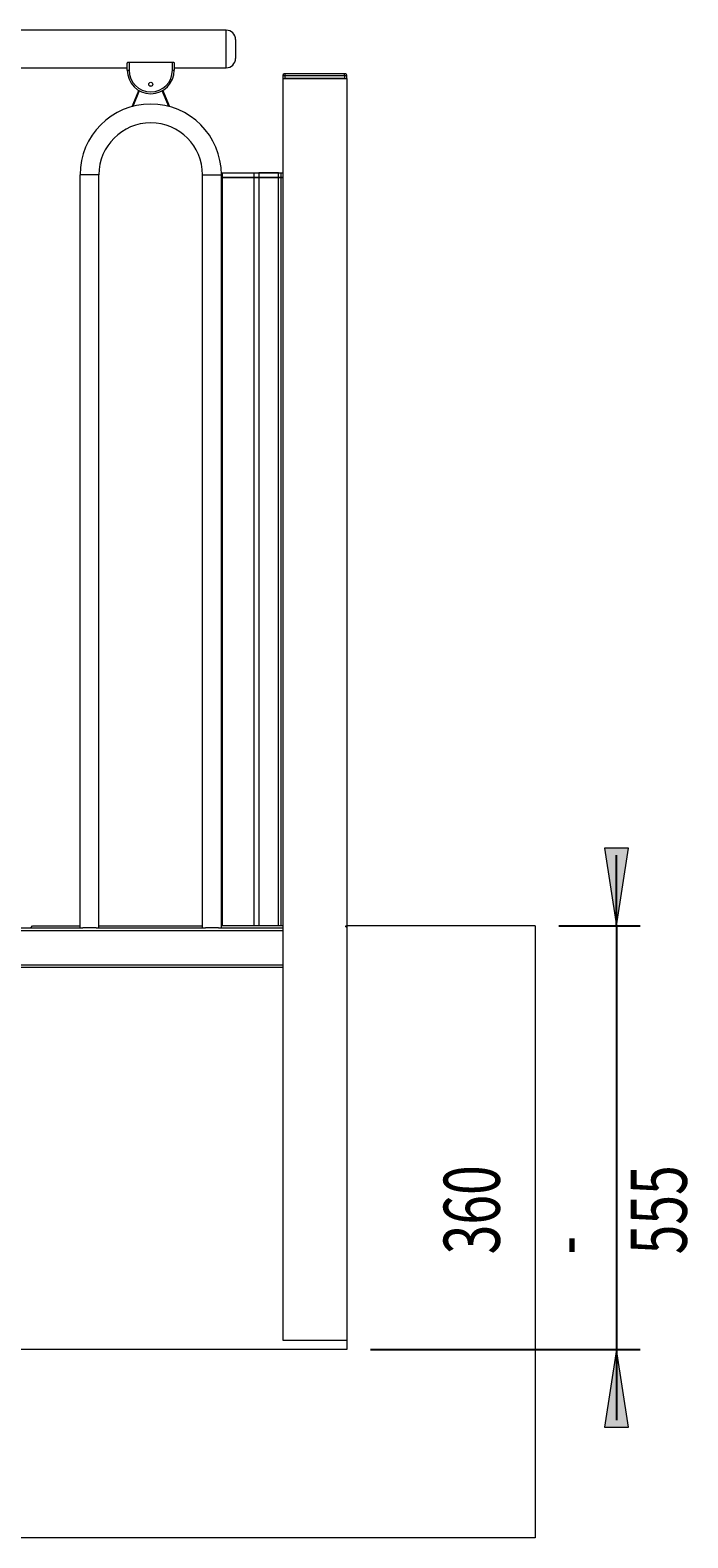
# Model space of a CAD drawing. Extents: x 143 to 1739, y -42 to 1080.
# Drawn here: x 990 to 1145, y 195 to 550 of the extents above; entities that cross this region are included whole.
import ezdxf

# ---------------------------------------------------------------- set-up
doc = ezdxf.new("R2010")
doc.units = 0
doc.header["$MEASUREMENT"] = 0
doc.layers.add('SLD-0', color=7, linetype='Continuous', lineweight=0)

# ---------------------------------------------------------------- blocks, each defined once
blk = doc.blocks.new('Block_0')
at = {"layer": 'SLD-0', "true_color": 0x000000, "transparency": 33554687}
h = blk.add_hatch(color=18, dxfattribs=at)
h.dxf.hatch_style = 2
h.paths.add_polyline_path([(1128.38, 339.11), (1131.2, 357.41), (1125.57, 357.41)])
h = blk.add_hatch(color=18, dxfattribs=at)
h.dxf.hatch_style = 2
h.paths.add_polyline_path([(1128.38, 239.39), (1125.57, 221.1), (1131.2, 221.1)])
at = {"layer": 'SLD-0', "color": 18, "lineweight": 25, "true_color": 0x000000}
for p, q in [((1128.38, 339.11), (1128.38, 355.73)), ((1114.81, 339.11), (1133.92, 339.11)), ((1128.38, 339.11), (1128.38, 239.39)), ((1070.49, 239.39), (1133.92, 239.39)), ((1128.38, 239.39), (1128.38, 222.77))]:
    blk.add_line(p, q, dxfattribs=at)
at = {"layer": 'SLD-0'}
for points in [[(1128.38, 339.11), (1131.2, 357.41), (1125.57, 357.41), (1125.57, 357.41)], [(1128.38, 239.39), (1125.57, 221.1), (1131.2, 221.1), (1131.2, 221.1)]]:
    blk.add_lwpolyline(points, close=True, dxfattribs=at)
at = {"layer": 'SLD-0', "insert": (1144.92, 261.8), "char_height": 0.2, "attachment_point": 7, "rotation": 90}
blk.add_mtext('\\C18;\\c0;\\FMyriad Pro|b0|i0|c1;\\H13.192380;\\W0.700000;360 - 555', dxfattribs=at)

msp = doc.modelspace()

# ---------------------------------------------------------------- linework, layer by layer
at = {"layer": 'SLD-0', "color": 18, "lineweight": 15, "true_color": 0x000000}
for p, q in [((1036.58, 549.97), (974.53, 549.97)), ((1036.58, 541.1), (1036.58, 549.97)), ((1038.8, 547.75), (1038.8, 543.32)), ((985.61, 541.1), (1013.31, 541.1)), ((1013.31, 540.55), (1013.31, 542.08)), ((1013.46, 542.43), (1013.76, 542.43)), ((1013.76, 542.43), (1013.76, 540.53)), ((1013.76, 542.43), (1023.95, 542.43)), ((1023.95, 540.53), (1023.95, 542.43)), ((1023.95, 542.43), (1024.25, 542.43)), ((1024.39, 542.08), (1024.39, 540.55)), ((1024.39, 541.1), (1036.58, 541.1)), ((1050.43, 539.66), (1050.21, 539.66)), ((1064.39, 539.66), (1050.43, 539.66)), ((1050.43, 539.33), (1050.43, 539.66)), ((1064.39, 539.33), (1064.39, 539.66)), ((1064.61, 539.66), (1064.39, 539.66)), ((1049.88, 539.33), (1050.43, 539.33)), ((1049.88, 539.33), (1049.88, 538.56)), ((1049.88, 538.56), (1049.88, 241.61)), ((1049.88, 538.56), (1064.95, 538.56)), ((1050.43, 539.33), (1064.39, 539.33)), ((1050.43, 538.56), (1050.43, 539.33)), ((1064.39, 538.56), (1050.43, 538.56)), ((1064.39, 539.33), (1064.95, 539.33)), ((1064.39, 539.33), (1064.39, 538.56)), ((1064.95, 538.56), (1064.95, 539.33)), ((1064.95, 538.56), (1064.95, 339.11)), ((1014.47, 531.98), (1016.04, 535.78)), ((1016.14, 535.72), (1014.6, 532.02)), ((1023.1, 532.02), (1021.57, 535.72)), ((1021.67, 535.78), (1023.24, 531.98)), ((1006.66, 515.95), (1002.23, 515.95)), ((1002.23, 338.67), (1002.23, 515.95)), ((1006.66, 338.67), (1006.66, 515.95)), ((1031.04, 515.95), (1035.47, 515.95)), ((1031.04, 338.67), (1031.04, 515.95)), ((1035.47, 515.39), (1035.47, 516.39)), ((1035.47, 516.39), (1035.64, 516.39)), ((1035.47, 515.39), (1035.64, 515.39)), ((1035.47, 515.29), (1035.47, 515.39)), ((1035.47, 339.11), (1035.47, 515.29)), ((1035.47, 515.29), (1035.64, 515.29)), ((1035.56, 516.39), (1035.58, 516.4)), ((1035.56, 516.39), (1035.56, 516.39)), ((1035.58, 516.4), (1036.03, 516.4)), ((1035.64, 516.39), (1035.64, 515.39)), ((1035.64, 516.39), (1043.14, 516.39)), ((1035.64, 515.39), (1043.14, 515.39)), ((1035.64, 515.29), (1035.64, 339.11)), ((1035.64, 515.29), (1043.14, 515.29)), ((1036.03, 516.4), (1049.88, 516.4)), ((1036.03, 516.39), (1036.03, 516.4)), ((1043.14, 515.39), (1043.14, 516.39)), ((1043.14, 516.39), (1044.27, 516.39)), ((1043.14, 515.39), (1044.27, 515.39)), ((1043.14, 339.11), (1043.14, 515.29)), ((1043.14, 515.29), (1044.27, 515.29)), ((1044.27, 516.39), (1044.27, 515.39)), ((1048.88, 516.39), (1044.27, 516.39)), ((1044.27, 515.39), (1048.88, 515.39)), ((1044.27, 515.29), (1044.27, 515.39)), ((1044.27, 515.29), (1044.27, 339.11)), ((1044.27, 515.29), (1048.88, 515.29)), ((1048.88, 516.39), (1049.43, 516.39)), ((1048.88, 515.39), (1048.88, 516.39)), ((1048.88, 515.39), (1049.43, 515.39)), ((1048.88, 515.29), (1048.88, 515.39)), ((1048.88, 339.11), (1048.88, 515.29)), ((1048.88, 515.29), (1049.43, 515.29)), ((1049.43, 516.39), (1049.43, 515.39)), ((1049.43, 516.39), (1049.88, 516.39)), ((1049.43, 515.39), (1049.88, 515.39)), ((1049.43, 515.29), (1049.43, 339.11)), ((1049.43, 515.29), (1049.88, 515.29)), ((969.79, 338.05), (1049.88, 338.05)), ((973.52, 338.67), (1002.91, 338.67)), ((990.62, 338.67), (991.06, 339.11)), ((991.06, 339.11), (1002.23, 339.11)), ((1005.99, 338.67), (1002.91, 338.67)), ((1005.99, 338.67), (1031.72, 338.67)), ((1006.66, 339.11), (1031.04, 339.11)), ((1034.8, 338.67), (1031.72, 338.67)), ((1034.8, 338.67), (1049.88, 338.67)), ((1035.64, 339.11), (1035.47, 339.11)), ((1035.47, 338.67), (1035.47, 339.11)), ((1043.14, 339.11), (1035.64, 339.11)), ((1044.27, 339.11), (1043.14, 339.11)), ((1048.88, 339.11), (1044.27, 339.11)), ((1049.43, 339.11), (1048.88, 339.11)), ((1049.88, 339.11), (1049.43, 339.11)), ((1064.73, 338.89), (1064.73, 339.11)), ((1064.73, 339.11), (1064.95, 339.11)), ((1064.73, 338.89), (1064.95, 338.89)), ((1109.27, 339.11), (1064.95, 339.11)), ((1064.95, 339.11), (1064.95, 239.39)), ((1109.27, 339.11), (1109.27, 195.07)), ((970.68, 329.98), (1049.88, 329.98)), ((1049.88, 329.36), (970.68, 329.36)), ((1049.88, 241.61), (1064.95, 241.61)), ((1064.95, 239.39), (710.38, 239.39)), ((1109.27, 195.07), (710.38, 195.07))]:
    msp.add_line(p, q, dxfattribs=at)
msp.add_circle((1018.85, 537.23), 0.465, dxfattribs=at)
for points in [[(1038.8, 547.75), (1038.8, 548.98), (1037.81, 549.97), (1036.58, 549.97)], [(1036.58, 541.1), (1037.81, 541.1), (1038.8, 542.1), (1038.8, 543.32)], [(1013.31, 540.55), (1013.46, 540.53), (1013.61, 540.52), (1013.76, 540.53)], [(1023.95, 540.53), (1024.1, 540.52), (1024.25, 540.53), (1024.39, 540.55)], [(1050.21, 539.66), (1050.03, 539.66), (1049.88, 539.52), (1049.88, 539.33)], [(1064.95, 539.33), (1064.95, 539.52), (1064.8, 539.66), (1064.61, 539.66)], [(1018.47, 536.96), (1018.68, 536.76), (1019.02, 536.76), (1019.24, 536.96)], [(1035.47, 515.39), (1035.47, 515.34), (1035.51, 515.3), (1035.56, 515.29)], [(1035.64, 515.39), (1035.64, 515.35), (1035.66, 515.31), (1035.7, 515.29)], [(1043.14, 515.39), (1043.14, 515.35), (1043.15, 515.31), (1043.18, 515.29)], [(1049.35, 515.29), (1049.4, 515.3), (1049.43, 515.34), (1049.43, 515.39)]]:
    msp.add_open_spline(points, degree=3, dxfattribs=at)
for points, knots in [([(1013.31, 542.08), (1013.32, 542.15), (1013.33, 542.22), (1013.36, 542.29), (1013.39, 542.34), (1013.42, 542.39), (1013.46, 542.43)], [0, 0, 0, 0, 1, 1, 1, 2, 2, 2, 2]), ([(1013.31, 540.55), (1013.31, 537.49), (1015.79, 535.01), (1018.85, 535.01), (1021.91, 535.01), (1024.39, 537.49), (1024.39, 540.55)], [0, 0, 0, 0, 1, 1, 1, 2, 2, 2, 2]), ([(1013.76, 540.53), (1013.76, 537.72), (1016.04, 535.43), (1018.85, 535.43), (1021.67, 535.43), (1023.95, 537.72), (1023.95, 540.53)], [0, 0, 0, 0, 1, 1, 1, 2, 2, 2, 2]), ([(1024.25, 542.43), (1024.28, 542.39), (1024.32, 542.34), (1024.35, 542.29), (1024.38, 542.23), (1024.39, 542.16), (1024.39, 542.11), (1024.39, 542.1), (1024.39, 542.09), (1024.39, 542.08)], [0, 0, 0, 0, 1, 1, 1, 2, 2, 2, 3, 3, 3, 3]), ([(1035.47, 515.95), (1035.47, 525.13), (1028.03, 532.57), (1018.85, 532.57), (1009.67, 532.57), (1002.23, 525.13), (1002.23, 515.95)], [0, 0, 0, 0, 1, 1, 1, 2, 2, 2, 2]), ([(1014.6, 532.02), (1014.58, 532.02), (1014.56, 532.01), (1014.55, 532.01), (1014.53, 532), (1014.52, 532), (1014.51, 531.99), (1014.5, 531.99), (1014.49, 531.99), (1014.48, 531.99), (1014.48, 531.99), (1014.47, 531.98), (1014.47, 531.98), (1014.47, 531.98), (1014.47, 531.98), (1014.47, 531.98)], [0, 0, 0, 0, 1, 1, 1, 2, 2, 2, 3, 3, 3, 4, 4, 4, 5, 5, 5, 5]), ([(1023.24, 531.98), (1023.24, 531.98), (1023.24, 531.98), (1023.23, 531.99), (1023.23, 531.99), (1023.23, 531.99), (1023.22, 531.99), (1023.21, 531.99), (1023.2, 531.99), (1023.2, 532), (1023.19, 532), (1023.17, 532), (1023.16, 532), (1023.15, 532.01), (1023.13, 532.01), (1023.11, 532.02), (1023.11, 532.02), (1023.11, 532.02), (1023.1, 532.02)], [0, 0, 0, 0, 1, 1, 1, 2, 2, 2, 3, 3, 3, 4, 4, 4, 5, 5, 5, 6, 6, 6, 6]), ([(1031.04, 515.95), (1031.04, 522.68), (1025.58, 528.14), (1018.85, 528.14), (1012.12, 528.14), (1006.66, 522.68), (1006.66, 515.95)], [0, 0, 0, 0, 1, 1, 1, 2, 2, 2, 2])]:
    msp.add_open_spline(points, degree=3, knots=knots, dxfattribs=at)

# ---------------------------------------------------------------- block references
at = {"layer": 'SLD-0'}
msp.add_blockref('Block_0', (0, 0), dxfattribs=at)

doc.saveas('drawing.dxf')
